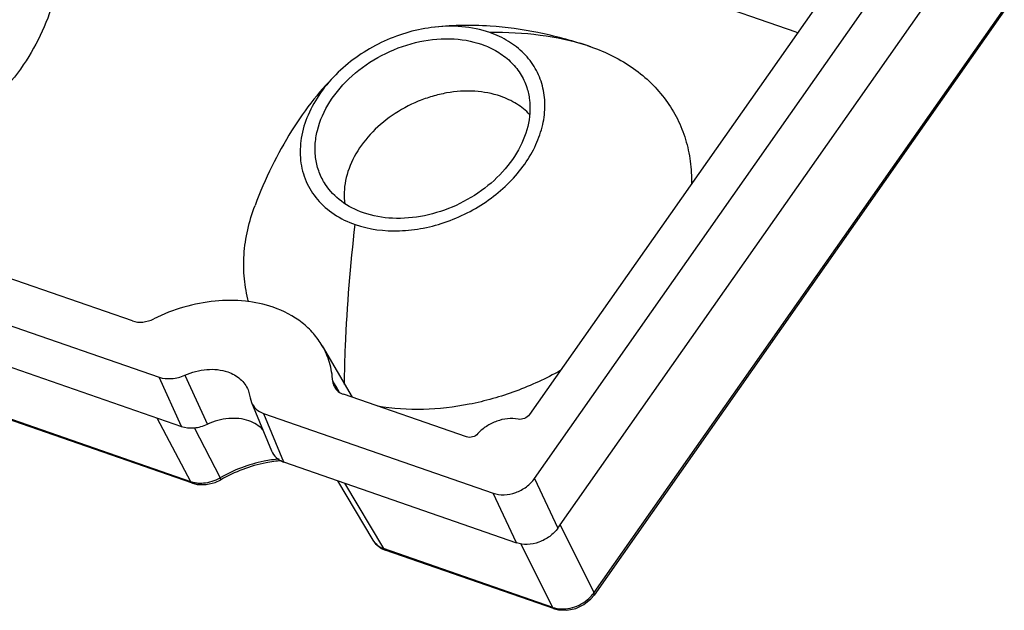
# Model space of a CAD drawing. Units: millimetres. Extents: x 856 to 1085, y -732 to -570.
# Drawn here: x 1039 to 1061, y -691 to -678 of the extents above; entities that cross this region are included whole.
import ezdxf

# ---------------------------------------------------------------- set-up
doc = ezdxf.new("R2010")
doc.units = ezdxf.units.MM
doc.header["$LTSCALE"] = 0.25

msp = doc.modelspace()

# ---------------------------------------------------------------- linework, layer by layer
at = {"color": 7, "linetype": 'Continuous'}
for p, q in [((1050.337, -687.789), (1067.683, -663.102)), ((1066.013, -663.902), (1050.225, -686.371)), ((1050.853, -688.889), (1068.262, -664.111)), ((1068.519, -666.313), (1051.653, -690.316)), ((1068.52, -666.369), (1051.654, -690.372)), ((1056.137, -677.906), (1050.613, -675.989)), ((1051.501, -678.2), (1051.582, -678.228)), ((1030.515, -681.558), (1042.014, -685.546)), ((1030.958, -682.632), (1042.506, -686.638)), ((1041.418, -684.3), (1038.01, -683.118)), ((1042.716, -687.86), (1033.176, -684.551)), ((1042.754, -687.894), (1033.214, -684.585)), ((1045.629, -684.851), (1046.292, -685.99)), ((1042.506, -686.638), (1042.015, -685.547)), ((1042.58, -685.503), (1043.081, -686.59)), ((1045.935, -685.754), (1045.862, -685.63)), ((1043.985, -685.829), (1044.032, -686.006)), ((1046.004, -685.871), (1045.935, -685.754)), ((1048.827, -686.87), (1046.098, -685.923)), ((1044.032, -686.006), (1044.058, -686.103)), ((1044.058, -686.103), (1044.503, -687.178)), ((1044.326, -686.348), (1044.77, -687.423)), ((1044.327, -686.349), (1049.421, -688.115)), ((1042.716, -687.86), (1041.972, -686.453)), ((1042.789, -686.66), (1043.363, -687.775)), ((1044.77, -687.423), (1049.936, -689.215)), ((1043.256, -687.876), (1043.378, -687.818)), ((1045.966, -687.838), (1046.751, -689.152)), ((1050.337, -687.789), (1050.853, -688.889)), ((1046.121, -687.892), (1046.988, -689.342)), ((1049.936, -689.215), (1049.421, -688.115)), ((1050.901, -688.819), (1051.653, -690.316)), ((1046.939, -689.337), (1047.026, -689.376)), ((1050.738, -690.643), (1046.988, -689.342)), ((1050.776, -690.677), (1047.026, -689.376)), ((1050.738, -690.643), (1050.031, -689.235))]:
    msp.add_line(p, q, dxfattribs=at)
for points in [[(1042.754, -687.894), (1042.858, -687.92), (1043.056, -687.924), (1043.256, -687.876)], [(1046.747, -689.155), (1046.81, -689.237), (1046.939, -689.337)], [(1050.776, -690.677), (1050.866, -690.7), (1051.055, -690.708), (1051.248, -690.667), (1051.43, -690.581), (1051.584, -690.457), (1051.654, -690.372)]]:
    msp.add_lwpolyline(points, dxfattribs=at)
for centre, radius, start, end in [((1056.507, -676.839), 1.129, 250.8733, 252.4185), ((1049.725, -683.956), 6.022, 72.0352, 72.8551), ((1042.894, -687.332), 0.557, 251.4462, 255.8128), ((1051.053, -689.902), 0.73, 322.24, 325.3951), ((1050.933, -690.093), 0.584, 250.4657, 254.6993)]:
    msp.add_arc(centre, radius, start, end, dxfattribs=at)
for points, knots in [([(1037.55, -673.36), (1037.799, -673.446), (1038.271, -673.662), (1038.881, -674.119), (1039.352, -674.69), (1039.663, -675.351), (1039.802, -676.078), (1039.767, -676.843), (1039.56, -677.617), (1039.191, -678.376), (1038.674, -679.095), (1037.803, -679.976), (1036.727, -680.67), (1035.54, -681.128), (1034.341, -681.407), (1033.411, -681.42), (1032.824, -681.322)], [0, 0, 0, 0, 0.058637, 0.114387, 0.168169, 0.221281, 0.275162, 0.331092, 0.389955, 0.452145, 0.517577, 0.585765, 0.726721, 0.797781, 0.867687, 1, 1, 1, 1]), ([(1048.045, -677.802), (1047.662, -677.852), (1046.911, -678.082), (1046.262, -678.526), (1045.984, -678.793)], [0, 0, 0, 0, 0.499997, 1, 1, 1, 1]), ([(1049.351, -677.771), (1049.127, -677.755), (1048.691, -677.744), (1048.255, -677.774), (1048.045, -677.802)], [0, 0, 0, 0, 0.514123, 1, 1, 1, 1]), ([(1049.346, -677.914), (1049.145, -677.845), (1048.711, -677.758), (1048.269, -677.772), (1048.045, -677.802)], [0, 0, 0, 0, 0.483445, 1, 1, 1, 1]), ([(1051.5, -678.2), (1051.143, -678.084), (1050.433, -677.897), (1049.706, -677.795), (1049.351, -677.771)], [0, 0, 0, 0, 0.513444, 1, 1, 1, 1]), ([(1045.699, -681.276), (1045.644, -681.192), (1045.552, -681.011), (1045.475, -680.714), (1045.462, -680.399), (1045.531, -679.958), (1045.78, -679.409), (1046.279, -678.839), (1046.932, -678.39), (1047.677, -678.107), (1048.441, -678.015), (1048.939, -678.095), (1049.163, -678.173)], [0, 0, 0, 0, 0.052092, 0.104611, 0.158574, 0.214768, 0.335061, 0.466108, 0.60405, 0.742908, 0.876438, 1, 1, 1, 1]), ([(1046.359, -682.165), (1046.671, -682.273), (1047.19, -682.336), (1047.877, -682.255), (1048.582, -682.061), (1049.392, -681.631), (1050.034, -680.996), (1050.375, -680.41), (1050.531, -679.964), (1050.583, -679.518), (1050.528, -679.09), (1050.368, -678.699), (1050.108, -678.36), (1049.761, -678.09), (1049.489, -677.964), (1049.346, -677.914)], [0, 0, 0, 0, 0.127151, 0.195592, 0.266021, 0.4079, 0.543845, 0.607533, 0.667681, 0.724526, 0.778889, 0.832106, 0.885771, 0.941383, 1, 1, 1, 1]), ([(1051.5, -678.202), (1051.162, -678.097), (1050.447, -677.944), (1049.718, -677.908), (1049.346, -677.914)], [0, 0, 0, 0, 0.486808, 1, 1, 1, 1]), ([(1049.163, -678.173), (1049.283, -678.215), (1049.509, -678.318), (1049.802, -678.537), (1050.027, -678.81), (1050.127, -679.021), (1050.163, -679.129)], [0, 0, 0, 0, 0.264967, 0.516955, 0.759999, 1, 1, 1, 1]), ([(1051.582, -678.228), (1051.918, -678.344), (1052.396, -678.581), (1052.928, -679.022), (1053.256, -679.399), (1053.514, -679.82), (1053.697, -680.277), (1053.801, -680.764), (1053.817, -681.098), (1053.812, -681.266)], [0, 0, 0, 0, 0.263267, 0.3888, 0.511348, 0.632251, 0.753009, 0.875132, 1, 1, 1, 1]), ([(1045.984, -678.793), (1045.79, -678.979), (1045.42, -679.394), (1044.928, -680.095), (1044.493, -680.884), (1044.249, -681.448), (1044.138, -681.741)], [0, 0, 0, 0, 0.229861, 0.474565, 0.731802, 1, 1, 1, 1]), ([(1045.984, -678.793), (1045.84, -678.931), (1045.583, -679.226), (1045.3, -679.72), (1045.144, -680.234), (1045.125, -680.742), (1045.248, -681.217), (1045.508, -681.631), (1045.887, -681.96), (1046.195, -682.108), (1046.359, -682.165)], [0, 0, 0, 0, 0.14407, 0.280217, 0.407685, 0.527468, 0.642414, 0.756738, 0.874826, 1, 1, 1, 1]), ([(1050.163, -679.129), (1050.192, -679.219), (1050.233, -679.406), (1050.242, -679.802), (1050.109, -680.318), (1049.756, -680.891), (1049.241, -681.386), (1048.607, -681.764), (1047.909, -681.994), (1047.204, -682.057), (1046.748, -681.977), (1046.541, -681.905)], [0, 0, 0, 0, 0.051989, 0.105403, 0.218459, 0.341846, 0.474074, 0.611083, 0.747597, 0.878462, 1, 1, 1, 1]), ([(1049.583, -679.325), (1049.399, -679.261), (1048.997, -679.187), (1048.483, -679.222), (1048.066, -679.32), (1047.652, -679.466), (1047.17, -679.728), (1046.682, -680.146), (1046.323, -680.638), (1046.12, -681.171), (1046.104, -681.538), (1046.129, -681.709)], [0, 0, 0, 0, 0.120074, 0.249047, 0.316063, 0.383995, 0.520044, 0.652625, 0.777756, 0.893308, 1, 1, 1, 1]), ([(1050.227, -679.73), (1050.142, -679.639), (1049.941, -679.477), (1049.707, -679.368), (1049.583, -679.325)], [0, 0, 0, 0, 0.486388, 1, 1, 1, 1]), ([(1046.541, -681.905), (1046.368, -681.845), (1046.045, -681.682), (1045.793, -681.42), (1045.699, -681.276)], [0, 0, 0, 0, 0.516352, 1, 1, 1, 1]), ([(1043.997, -683.877), (1043.951, -683.71), (1043.888, -683.363), (1043.879, -682.637), (1044.007, -682.091), (1044.138, -681.741)], [0, 0, 0, 0, 0.239096, 0.484318, 1, 1, 1, 1]), ([(1046.121, -685.708), (1046.124, -685.424), (1046.156, -684.241), (1046.254, -683.059), (1046.359, -682.165)], [0, 0, 0, 0, 0.239343, 1, 1, 1, 1]), ([(1044.541, -683.997), (1044.342, -683.928), (1043.913, -683.837), (1043.24, -683.84), (1042.552, -683.975), (1042.108, -684.148), (1041.893, -684.253)], [0, 0, 0, 0, 0.231689, 0.478221, 0.736111, 1, 1, 1, 1]), ([(1045.629, -684.851), (1045.572, -684.754), (1045.438, -684.568), (1045.094, -684.245), (1044.77, -684.076), (1044.541, -683.997)], [0, 0, 0, 0, 0.239442, 0.484284, 1, 1, 1, 1]), ([(1041.418, -684.3), (1041.491, -684.325), (1041.658, -684.338), (1041.817, -684.291), (1041.893, -684.253)], [0, 0, 0, 0, 0.477803, 1, 1, 1, 1]), ([(1045.861, -685.63), (1045.853, -685.493), (1045.806, -685.221), (1045.697, -684.968), (1045.629, -684.851)], [0, 0, 0, 0, 0.504046, 1, 1, 1, 1]), ([(1042.58, -685.503), (1042.735, -685.433), (1043.054, -685.347), (1043.388, -685.378), (1043.535, -685.429)], [0, 0, 0, 0, 0.522066, 1, 1, 1, 1]), ([(1043.535, -685.429), (1043.635, -685.464), (1043.777, -685.542), (1043.917, -685.695), (1043.966, -685.783), (1043.985, -685.829)], [0, 0, 0, 0, 0.515907, 0.759999, 1, 1, 1, 1]), ([(1050.909, -685.399), (1050.593, -685.576), (1049.934, -685.88), (1048.587, -686.261), (1047.524, -686.301), (1046.856, -686.189)], [0, 0, 0, 0, 0.259481, 0.51592, 1, 1, 1, 1]), ([(1042.014, -685.546), (1042.101, -685.575), (1042.299, -685.591), (1042.489, -685.543), (1042.58, -685.503)], [0, 0, 0, 0, 0.47886, 1, 1, 1, 1]), ([(1045.861, -685.63), (1045.862, -685.643), (1045.868, -685.692), (1045.886, -685.74), (1045.904, -685.772)], [0, 0, 0, 0, 0.254062, 1, 1, 1, 1]), ([(1045.904, -685.772), (1045.925, -685.807), (1045.982, -685.87), (1046.058, -685.909), (1046.098, -685.923)], [0, 0, 0, 0, 0.483275, 1, 1, 1, 1]), ([(1044.058, -686.103), (1044.081, -686.159), (1044.156, -686.263), (1044.267, -686.327), (1044.327, -686.349)], [0, 0, 0, 0, 0.483483, 1, 1, 1, 1]), ([(1044.002, -686.512), (1043.861, -686.463), (1043.538, -686.434), (1043.23, -686.521), (1043.081, -686.589)], [0, 0, 0, 0, 0.477871, 1, 1, 1, 1]), ([(1044.313, -686.71), (1044.272, -686.666), (1044.175, -686.586), (1044.062, -686.533), (1044.002, -686.512)], [0, 0, 0, 0, 0.486142, 1, 1, 1, 1]), ([(1049.975, -686.476), (1049.818, -686.445), (1049.56, -686.477), (1049.266, -686.625), (1049.137, -686.734), (1049.081, -686.795)], [0, 0, 0, 0, 0.488381, 0.747412, 1, 1, 1, 1]), ([(1050.225, -686.371), (1050.197, -686.41), (1050.119, -686.47), (1050.02, -686.485), (1049.975, -686.476)], [0, 0, 0, 0, 0.505414, 1, 1, 1, 1]), ([(1042.504, -686.637), (1042.593, -686.667), (1042.795, -686.682), (1042.988, -686.632), (1043.081, -686.589)], [0, 0, 0, 0, 0.478836, 1, 1, 1, 1]), ([(1049.081, -686.795), (1049.049, -686.831), (1048.967, -686.88), (1048.869, -686.884), (1048.827, -686.87)], [0, 0, 0, 0, 0.516394, 1, 1, 1, 1]), ([(1044.502, -687.178), (1044.526, -687.234), (1044.601, -687.338), (1044.711, -687.402), (1044.771, -687.424)], [0, 0, 0, 0, 0.483536, 1, 1, 1, 1]), ([(1044.673, -687.361), (1044.56, -687.37), (1044.104, -687.434), (1043.664, -687.602), (1043.363, -687.775)], [0, 0, 0, 0, 0.245175, 1, 1, 1, 1]), ([(1044.725, -687.396), (1044.61, -687.404), (1044.141, -687.468), (1043.688, -687.64), (1043.378, -687.818)], [0, 0, 0, 0, 0.244274, 1, 1, 1, 1]), ([(1042.716, -687.86), (1042.719, -687.864), (1042.728, -687.879), (1042.742, -687.89), (1042.754, -687.894)], [0, 0, 0, 0, 0.272768, 1, 1, 1, 1]), ([(1042.757, -687.872), (1042.766, -687.874), (1042.804, -687.882), (1042.841, -687.887), (1042.87, -687.89)], [0, 0, 0, 0, 0.245254, 1, 1, 1, 1]), ([(1042.87, -687.89), (1042.911, -687.893), (1043.081, -687.891), (1043.251, -687.838), (1043.363, -687.774)], [0, 0, 0, 0, 0.241426, 1, 1, 1, 1]), ([(1043.378, -687.818), (1043.379, -687.818), (1043.378, -687.812), (1043.376, -687.805), (1043.37, -687.791), (1043.366, -687.781), (1043.363, -687.775)], [0, 0, 0, 0, 0.07948, 0.272878, 0.583166, 1, 1, 1, 1]), ([(1049.421, -688.115), (1049.497, -688.142), (1049.668, -688.163), (1049.88, -688.12), (1050.043, -688.048), (1050.192, -687.954), (1050.287, -687.859), (1050.337, -687.789)], [0, 0, 0, 0, 0.233823, 0.488414, 0.61953, 0.749997, 1, 1, 1, 1]), ([(1050.853, -688.889), (1050.803, -688.959), (1050.708, -689.053), (1050.559, -689.147), (1050.396, -689.219), (1050.184, -689.263), (1050.012, -689.242), (1049.936, -689.215)], [0, 0, 0, 0, 0.250003, 0.38047, 0.511586, 0.766177, 1, 1, 1, 1]), ([(1046.751, -689.152), (1046.777, -689.195), (1046.846, -689.274), (1046.938, -689.324), (1046.988, -689.341)], [0, 0, 0, 0, 0.484879, 1, 1, 1, 1]), ([(1047.026, -689.376), (1047.022, -689.375), (1047.006, -689.367), (1046.994, -689.353), (1046.988, -689.342)], [0, 0, 0, 0, 0.236064, 1, 1, 1, 1]), ([(1050.779, -690.656), (1050.906, -690.69), (1051.192, -690.678), (1051.439, -690.54), (1051.541, -690.445)], [0, 0, 0, 0, 0.485083, 1, 1, 1, 1]), ([(1051.541, -690.445), (1051.549, -690.438), (1051.581, -690.408), (1051.61, -690.375), (1051.63, -690.349)], [0, 0, 0, 0, 0.253626, 1, 1, 1, 1]), ([(1051.654, -690.372), (1051.659, -690.365), (1051.663, -690.345), (1051.658, -690.326), (1051.653, -690.316)], [0, 0, 0, 0, 0.433391, 1, 1, 1, 1]), ([(1050.738, -690.643), (1050.74, -690.647), (1050.75, -690.661), (1050.764, -690.673), (1050.776, -690.677)], [0, 0, 0, 0, 0.272803, 1, 1, 1, 1])]:
    msp.add_open_spline(points, degree=3, knots=knots, dxfattribs=at)

doc.saveas('drawing.dxf')
